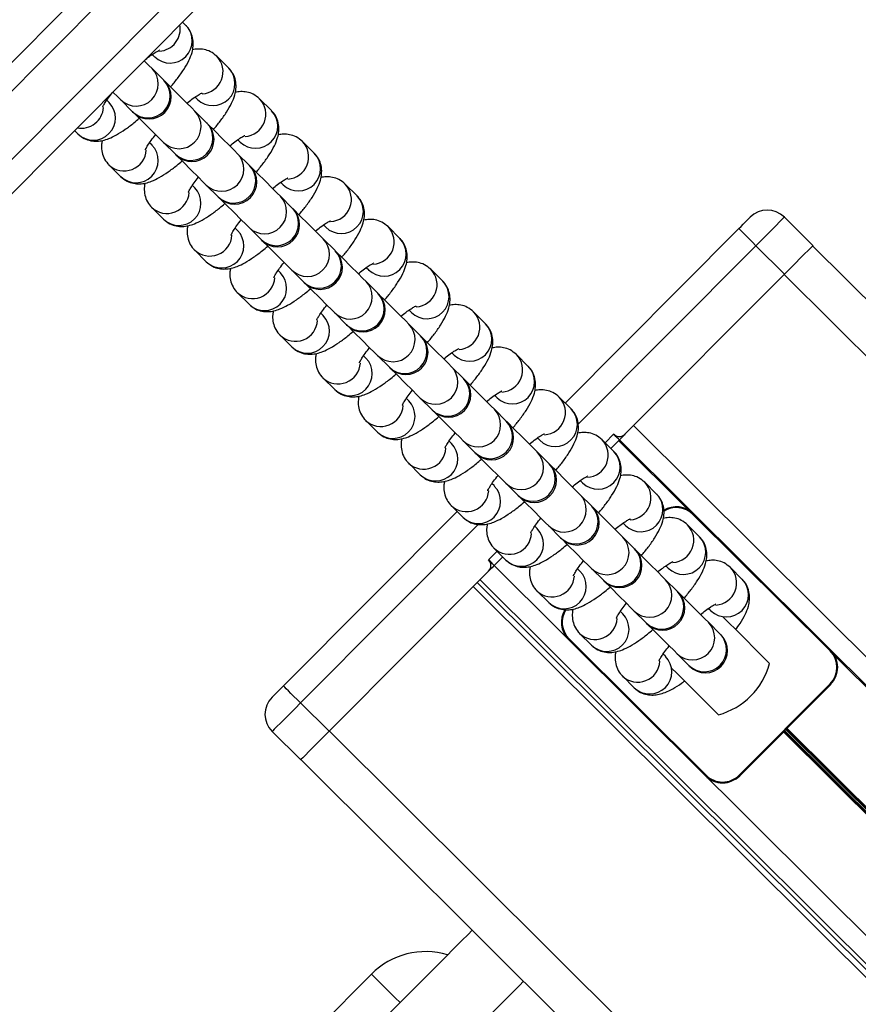
# Model space of a CAD drawing. Units: millimetres. Extents: x 464 to 7786, y 368 to 10208.
# Drawn here: x 2563 to 2667, y 4582 to 4704 of the extents above; entities that cross this region are included whole.
import ezdxf

# ---------------------------------------------------------------- set-up
doc = ezdxf.new("R2010")
doc.units = ezdxf.units.MM
doc.header["$LTSCALE"] = 100

msp = doc.modelspace()

# ---------------------------------------------------------------- linework, layer by layer
at = {"color": 7, "linetype": 'Continuous', "lineweight": 25}
for p, q in [((2284.66, 4420.18), (3762.87, 5904.75)), ((2286.43, 4418.42), (3764.63, 5902.99)), ((2290.68, 4414.19), (3768.88, 5898.76)), ((2292.81, 4412.07), (3771.01, 5896.64)), ((2583.93, 4703.61), (2583.51, 4704.03)), ((2579.75, 4700.01), (2580.05, 4699.72)), ((2589.24, 4698.32), (2587.77, 4699.79)), ((2581.19, 4696.81), (2579.72, 4698.28)), ((2585.07, 4694.72), (2585.36, 4694.43)), ((2594.55, 4693.04), (2593.08, 4694.5)), ((2574.4, 4694.05), (2574.11, 4694.34)), ((2575.84, 4694.38), (2577.31, 4692.91)), ((2586.5, 4691.52), (2585.03, 4692.99)), ((2570.11, 4690.56), (2570.52, 4690.15)), ((2579.72, 4688.76), (2579.42, 4689.05)), ((2581.15, 4689.09), (2582.62, 4687.63)), ((2590.38, 4689.43), (2590.67, 4689.14)), ((2599.86, 4687.75), (2598.39, 4689.21)), ((2591.82, 4686.23), (2590.34, 4687.7)), ((2574.31, 4686.38), (2574.36, 4686.33)), ((2574.36, 4686.33), (2575.83, 4684.86)), ((2585.03, 4683.47), (2584.73, 4683.76)), ((2586.46, 4683.8), (2587.94, 4682.34)), ((2595.69, 4684.14), (2595.98, 4683.85)), ((2605.17, 4682.46), (2603.7, 4683.93)), ((2597.13, 4680.95), (2595.65, 4682.41)), ((2579.62, 4681.09), (2579.67, 4681.04)), ((2579.67, 4681.04), (2581.15, 4679.57)), ((2658.2, 4679.83), (2661.74, 4676.3)), ((2601, 4678.85), (2601.29, 4678.56)), ((2610.49, 4677.17), (2609.01, 4678.64)), ((2590.34, 4678.18), (2590.04, 4678.47)), ((2591.77, 4678.52), (2593.25, 4677.05)), ((2630.99, 4656.75), (2652.55, 4678.4)), ((2602.44, 4675.66), (2600.97, 4677.12)), ((2658.22, 4672.76), (2654.67, 4676.28)), ((2721.94, 4616.29), (2661.71, 4676.26)), ((2584.93, 4675.8), (2584.98, 4675.75)), ((2584.98, 4675.75), (2586.46, 4674.28)), ((2595.65, 4672.89), (2595.36, 4673.19)), ((2597.08, 4673.23), (2598.56, 4671.76)), ((2606.31, 4673.57), (2606.61, 4673.27)), ((2615.8, 4671.88), (2614.32, 4673.35)), ((2658.22, 4672.76), (2638.42, 4652.88)), ((2607.75, 4670.37), (2606.28, 4671.84)), ((2590.24, 4670.51), (2590.29, 4670.46)), ((2590.29, 4670.46), (2591.77, 4669)), ((2600.96, 4667.6), (2600.67, 4667.9)), ((2602.4, 4667.94), (2603.87, 4666.47)), ((2611.62, 4668.28), (2611.92, 4667.98)), ((2621.11, 4666.59), (2619.64, 4668.06)), ((2613.06, 4665.08), (2611.59, 4666.55)), ((2595.55, 4665.23), (2595.61, 4665.17)), ((2595.61, 4665.17), (2597.08, 4663.71)), ((2616.93, 4662.99), (2617.23, 4662.7)), ((2626.42, 4661.3), (2624.95, 4662.77)), ((2606.27, 4662.32), (2605.98, 4662.61)), ((2607.71, 4662.65), (2609.18, 4661.18)), ((2618.37, 4659.79), (2616.9, 4661.26)), ((2600.87, 4659.94), (2600.92, 4659.89)), ((2600.92, 4659.89), (2602.39, 4658.42)), ((2611.58, 4657.03), (2611.29, 4657.32)), ((2613.02, 4657.36), (2614.49, 4655.89)), ((2622.25, 4657.7), (2622.54, 4657.41)), ((2631.73, 4656.02), (2630.26, 4657.48)), ((2623.68, 4654.5), (2622.21, 4655.97)), ((2606.18, 4654.65), (2606.23, 4654.6)), ((2606.23, 4654.6), (2607.7, 4653.13)), ((2616.89, 4651.74), (2616.6, 4652.03)), ((2618.33, 4652.07), (2619.8, 4650.61)), ((2627.56, 4652.41), (2627.85, 4652.12)), ((2637.04, 4650.73), (2635.57, 4652.19)), ((2636.66, 4651.11), (2637.72, 4652.17)), ((2697.96, 4592.21), (2637.73, 4652.18)), ((2629, 4649.22), (2627.52, 4650.68)), ((2611.49, 4649.36), (2611.54, 4649.31)), ((2611.54, 4649.31), (2613.01, 4647.84)), ((2632.87, 4647.12), (2633.16, 4646.83)), ((2642.35, 4645.44), (2640.88, 4646.91)), ((2622.21, 4646.45), (2621.91, 4646.74)), ((2623.64, 4646.78), (2625.11, 4645.32)), ((2634.31, 4643.93), (2632.83, 4645.39)), ((2596.03, 4621.64), (2617.59, 4643.29)), ((2616.8, 4644.07), (2616.85, 4644.02)), ((2616.85, 4644.02), (2618.32, 4642.55)), ((2663.87, 4625.99), (2646.86, 4642.93)), ((2646.93, 4643), (2663.94, 4626.06)), ((2627.52, 4641.16), (2627.22, 4641.45)), ((2628.95, 4641.5), (2630.43, 4640.03)), ((2638.18, 4641.83), (2638.47, 4641.54)), ((2647.66, 4640.15), (2646.19, 4641.62)), ((2639.62, 4638.64), (2638.14, 4640.11)), ((2622.11, 4638.78), (2622.16, 4638.73)), ((2622.16, 4638.73), (2623.64, 4637.26)), ((2622.2, 4636.58), (2623.25, 4637.64)), ((2621.49, 4635.87), (2601.7, 4616)), ((2682.42, 4576.6), (2622.19, 4636.58)), ((2632.83, 4635.87), (2632.53, 4636.17)), ((2634.26, 4636.21), (2635.74, 4634.74)), ((2643.49, 4636.55), (2643.78, 4636.25)), ((2652.98, 4634.86), (2651.5, 4636.33)), ((2644.93, 4633.35), (2643.46, 4634.82)), ((2680.31, 4574.48), (2620.08, 4634.45)), ((2627.42, 4633.5), (2627.47, 4633.44)), ((2627.47, 4633.44), (2628.95, 4631.98)), ((2648.8, 4631.26), (2649.08, 4630.98)), ((2638.14, 4630.58), (2637.85, 4630.88)), ((2639.57, 4630.92), (2641.05, 4629.45)), ((2650.24, 4628.06), (2648.77, 4629.53)), ((2648.41, 4610.47), (2631.41, 4627.41)), ((2631.48, 4627.48), (2648.49, 4610.55)), ((2632.73, 4628.21), (2632.79, 4628.15)), ((2632.79, 4628.15), (2634.26, 4626.69)), ((2643.44, 4625.31), (2643.16, 4625.59)), ((2644.89, 4625.63), (2646.36, 4624.16)), ((2638.05, 4622.92), (2638.1, 4622.87)), ((2638.1, 4622.87), (2639.57, 4621.4)), ((2652.59, 4610.55), (2663.88, 4621.89)), ((2663.95, 4621.82), (2652.66, 4610.48)), ((2598.16, 4619.52), (2601.7, 4616)), ((2598.17, 4612.45), (2594.63, 4615.98)), ((2658.44, 4552.51), (2598.21, 4612.49)), ((2606.96, 4585.85), (2599.9, 4578.76))]:
    msp.add_line(p, q, dxfattribs=at)
at = {"color": 8, "linetype": 'Continuous', "lineweight": 25}
for p, q in [((2654.67, 4676.28), (2632.61, 4654.13)), ((2718.41, 4612.75), (2658.18, 4672.72)), ((2699.72, 4593.97), (2639.48, 4653.94)), ((2635.95, 4651.81), (2637.01, 4652.88)), ((2646.23, 4643.52), (2637.63, 4652.08)), ((2620.22, 4641.69), (2598.16, 4619.52)), ((2621.49, 4637.29), (2622.55, 4638.35)), ((2680.67, 4574.84), (2620.44, 4634.82)), ((2679.82, 4573.99), (2619.59, 4633.96)), ((2697.86, 4592.11), (2664.46, 4625.37)), ((2690.33, 4584.54), (2658.44, 4616.3)), ((2690.41, 4584.62), (2658.52, 4616.37)), ((2661.97, 4556.06), (2601.73, 4616.03)), ((2689.97, 4584.19), (2658.09, 4615.94)), ((2690.05, 4584.26), (2658.16, 4616.01)), ((2690.12, 4584.33), (2658.23, 4616.08)), ((2690.26, 4584.47), (2658.37, 4616.23))]:
    msp.add_line(p, q, dxfattribs=at)
at = {"color": 7, "linetype": 'Continuous', "lineweight": 25, "flags": 128}
for points in [[(2579.72, 4698.28), (2579.34, 4698.66), (2578.75, 4699.24)], [(2585.03, 4692.99), (2584.65, 4693.37), (2584.02, 4694), (2583.16, 4694.85), (2582.14, 4695.86), (2581.3, 4696.71)], [(2574.87, 4695.35), (2575.46, 4694.76), (2575.84, 4694.38)], [(2577.42, 4692.81), (2578.26, 4691.97), (2579.28, 4690.95), (2580.14, 4690.1), (2580.77, 4689.47), (2581.15, 4689.09)], [(2590.34, 4687.7), (2589.96, 4688.08), (2589.33, 4688.71), (2588.48, 4689.56), (2587.46, 4690.58), (2586.61, 4691.42)], [(2582.73, 4687.52), (2583.57, 4686.68), (2584.59, 4685.66), (2585.45, 4684.81), (2586.08, 4684.18), (2586.46, 4683.8)], [(2595.65, 4682.41), (2595.27, 4682.79), (2594.64, 4683.42), (2593.79, 4684.27), (2592.77, 4685.29), (2591.92, 4686.13)], [(2588.04, 4682.23), (2588.89, 4681.39), (2589.91, 4680.38), (2590.76, 4679.53), (2591.39, 4678.89), (2591.77, 4678.52)], [(2600.97, 4677.12), (2600.59, 4677.5), (2599.95, 4678.13), (2599.1, 4678.98), (2598.08, 4680), (2597.23, 4680.84)], [(2652.55, 4678.4), (2652.82, 4678.68), (2653.09, 4678.94), (2653.33, 4679.19), (2653.54, 4679.4), (2653.72, 4679.58), (2653.85, 4679.71), (2653.93, 4679.79), (2653.96, 4679.82)], [(2658.2, 4679.83), (2658.13, 4679.76), (2657.93, 4679.56), (2657.61, 4679.23), (2657.17, 4678.79), (2656.63, 4678.25), (2656.02, 4677.64), (2655.36, 4676.98), (2654.67, 4676.28)], [(2654.67, 4676.28), (2654.26, 4676.7), (2653.86, 4677.09), (2653.49, 4677.46), (2653.17, 4677.78), (2652.91, 4678.04), (2652.71, 4678.24), (2652.59, 4678.36), (2652.55, 4678.4)], [(2593.35, 4676.94), (2594.2, 4676.1), (2595.22, 4675.09), (2596.07, 4674.24), (2596.7, 4673.61), (2597.08, 4673.23)], [(2661.74, 4676.3), (2661.68, 4676.23), (2661.48, 4676.03), (2661.15, 4675.7), (2660.71, 4675.26), (2660.18, 4674.73), (2659.57, 4674.11), (2658.9, 4673.45), (2658.22, 4672.76)], [(2606.28, 4671.84), (2605.9, 4672.21), (2605.26, 4672.85), (2604.41, 4673.7), (2603.39, 4674.71), (2602.54, 4675.55)], [(2598.66, 4671.66), (2599.51, 4670.81), (2600.53, 4669.8), (2601.38, 4668.95), (2602.02, 4668.32), (2602.4, 4667.94)], [(2611.59, 4666.55), (2611.21, 4666.93), (2610.57, 4667.56), (2609.72, 4668.41), (2608.7, 4669.42), (2607.85, 4670.27)], [(2603.97, 4666.37), (2604.82, 4665.52), (2605.84, 4664.51), (2606.69, 4663.66), (2607.33, 4663.03), (2607.71, 4662.65)], [(2616.9, 4661.26), (2616.52, 4661.64), (2615.88, 4662.27), (2615.03, 4663.12), (2614.01, 4664.13), (2613.17, 4664.98)], [(2609.29, 4661.08), (2610.13, 4660.24), (2611.15, 4659.22), (2612, 4658.37), (2612.64, 4657.74), (2613.02, 4657.36)], [(2622.21, 4655.97), (2621.83, 4656.35), (2621.2, 4656.98), (2620.34, 4657.83), (2619.32, 4658.85), (2618.48, 4659.69)], [(2614.6, 4655.79), (2615.44, 4654.95), (2616.46, 4653.93), (2617.32, 4653.08), (2617.95, 4652.45), (2618.33, 4652.07)], [(2627.52, 4650.68), (2627.14, 4651.06), (2626.51, 4651.69), (2625.65, 4652.54), (2624.63, 4653.56), (2623.79, 4654.4)], [(2637.72, 4652.17), (2637.71, 4652.18), (2637.66, 4652.23), (2637.6, 4652.29), (2637.51, 4652.38), (2637.4, 4652.48), (2637.28, 4652.61), (2637.15, 4652.74), (2637.01, 4652.88)], [(2637.72, 4652.17), (2637.86, 4652.31), (2637.99, 4652.44), (2638.11, 4652.57), (2638.22, 4652.67), (2638.31, 4652.76), (2638.37, 4652.83), (2638.41, 4652.87), (2638.42, 4652.88)], [(2619.91, 4650.5), (2620.75, 4649.66), (2621.77, 4648.64), (2622.63, 4647.79), (2623.26, 4647.16), (2623.64, 4646.78)], [(2632.83, 4645.39), (2632.45, 4645.77), (2631.82, 4646.4), (2630.97, 4647.25), (2629.95, 4648.27), (2629.1, 4649.11)], [(2625.22, 4645.21), (2626.07, 4644.37), (2627.09, 4643.36), (2627.94, 4642.51), (2628.57, 4641.87), (2628.95, 4641.5)], [(2638.14, 4640.11), (2637.76, 4640.48), (2637.13, 4641.12), (2636.28, 4641.96), (2635.26, 4642.98), (2634.41, 4643.82)], [(2630.53, 4639.93), (2631.38, 4639.08), (2632.4, 4638.07), (2633.25, 4637.22), (2633.88, 4636.59), (2634.26, 4636.21)], [(2643.46, 4634.82), (2643.08, 4635.19), (2642.44, 4635.83), (2641.59, 4636.68), (2640.57, 4637.69), (2639.72, 4638.53)], [(2622.2, 4636.58), (2622.18, 4636.6), (2622.14, 4636.64), (2622.08, 4636.7), (2621.99, 4636.79), (2621.88, 4636.9), (2621.76, 4637.02), (2621.63, 4637.15), (2621.49, 4637.29)], [(2622.2, 4636.58), (2622.06, 4636.44), (2621.93, 4636.31), (2621.8, 4636.19), (2621.7, 4636.08), (2621.61, 4635.99), (2621.54, 4635.93), (2621.5, 4635.89), (2621.49, 4635.87)], [(2635.84, 4634.64), (2636.69, 4633.79), (2637.71, 4632.78), (2638.56, 4631.93), (2639.2, 4631.3), (2639.57, 4630.92)], [(2648.77, 4629.53), (2648.39, 4629.91), (2647.75, 4630.54), (2646.9, 4631.39), (2645.88, 4632.4), (2645.03, 4633.25)], [(2656.37, 4624.43), (2656.24, 4624.55), (2655.86, 4624.93), (2655.24, 4625.55), (2654.42, 4626.37), (2653.44, 4627.35), (2652.33, 4628.45), (2651.15, 4629.63), (2650.59, 4630.18)], [(2641.15, 4629.35), (2642, 4628.51), (2643.02, 4627.49), (2643.87, 4626.64), (2644.51, 4626.01), (2644.89, 4625.63)], [(2650.02, 4618.05), (2649.89, 4618.18), (2649.51, 4618.56), (2648.89, 4619.17), (2648.07, 4619.99), (2647.08, 4620.97), (2645.98, 4622.08), (2644.8, 4623.25), (2644.24, 4623.8)], [(2594.62, 4620.22), (2594.65, 4620.25), (2594.73, 4620.33), (2594.86, 4620.46), (2595.03, 4620.64), (2595.25, 4620.85), (2595.49, 4621.1), (2595.75, 4621.36), (2596.03, 4621.64)], [(2598.16, 4619.52), (2597.74, 4619.94), (2597.34, 4620.33), (2596.97, 4620.7), (2596.65, 4621.02), (2596.39, 4621.28), (2596.19, 4621.48), (2596.07, 4621.6), (2596.03, 4621.64)], [(2598.16, 4619.52), (2597.47, 4618.83), (2596.81, 4618.17), (2596.2, 4617.56), (2595.66, 4617.02), (2595.22, 4616.58), (2594.9, 4616.25), (2594.7, 4616.05), (2594.63, 4615.98)], [(2601.7, 4616), (2601.01, 4615.3), (2600.35, 4614.64), (2599.74, 4614.03), (2599.2, 4613.49), (2598.77, 4613.05), (2598.44, 4612.72), (2598.24, 4612.52), (2598.17, 4612.45)], [(2609, 4580.81), (2609.28, 4581.09), (2609.83, 4581.65), (2610.6, 4582.42), (2611.55, 4583.37), (2612.63, 4584.46), (2613.79, 4585.62), (2614.98, 4586.82), (2616.14, 4587.98), (2617.22, 4589.07), (2618.17, 4590.02), (2618.94, 4590.79), (2619.46, 4591.32)], [(2615.38, 4574.46), (2615.65, 4574.74), (2616.21, 4575.3), (2616.98, 4576.07), (2617.93, 4577.02), (2619.01, 4578.1), (2620.17, 4579.27), (2621.36, 4580.47), (2622.52, 4581.63), (2623.6, 4582.72), (2624.54, 4583.67), (2625.31, 4584.44), (2625.84, 4584.97)]]:
    msp.add_lwpolyline(points, dxfattribs=at)
at = {"color": 8, "linetype": 'Continuous', "lineweight": 25, "flags": 128}
msp.add_lwpolyline([(2606.96, 4585.85), (2607.03, 4585.78), (2607.35, 4585.46), (2607.88, 4584.93), (2608.55, 4584.27), (2609.27, 4583.55), (2609.93, 4582.89), (2610.46, 4582.36), (2610.5, 4582.32)], dxfattribs=at)
at = {"color": 8, "linetype": 'Continuous', "lineweight": 25}
for centre, radius, start, end in [((2581.96, 4701.7), 2.75, 226.0445, 44.2049), ((2580.45, 4703.19), 2.78, 273.9549, 10.5187), ((2585.78, 4697.88), 2.76, 273.6712, 43.8549), ((2577.75, 4696.36), 2.75, 226.0345, 44.2114), ((2587.27, 4696.41), 2.75, 226.0464, 44.1995), ((2579.22, 4694.89), 2.75, 226.0359, 44.21), ((2591.09, 4692.59), 2.76, 273.6707, 43.8554), ((2570.93, 4693.63), 2.78, 259.7129, 356.3077), ((2572.43, 4692.13), 2.75, 226.0464, 44.1995), ((2583.06, 4691.07), 2.75, 226.0378, 44.2081), ((2592.58, 4691.12), 2.75, 226.0466, 44.1993), ((2584.53, 4689.61), 2.75, 226.0331, 44.2127), ((2577.74, 4686.84), 2.75, 226.0466, 44.1993), ((2596.4, 4687.3), 2.76, 273.6616, 43.8636), ((2576.26, 4688.32), 2.76, 226.3712, 356.5834), ((2588.37, 4685.78), 2.75, 226.0347, 44.2112), ((2597.89, 4685.83), 2.75, 226.0497, 44.1979), ((2589.84, 4684.32), 2.75, 226.0332, 44.2126), ((2601.71, 4682.02), 2.76, 273.668, 43.8581), ((2581.57, 4683.04), 2.76, 226.3825, 356.5677), ((2583.05, 4681.55), 2.75, 226.0445, 44.2049), ((2593.68, 4680.5), 2.75, 226.0375, 44.2101), ((2603.2, 4680.54), 2.75, 226.0464, 44.1995), ((2595.16, 4679.03), 2.75, 226.0406, 44.207), ((2607.02, 4676.73), 2.76, 273.6712, 43.8549), ((2586.89, 4677.75), 2.76, 226.386, 356.5666), ((2588.37, 4676.26), 2.75, 226.0492, 44.1966), ((2598.99, 4675.21), 2.75, 226.0345, 44.2114), ((2608.51, 4675.25), 2.75, 226.0445, 44.2049), ((2600.47, 4673.74), 2.75, 226.0359, 44.21), ((2593.68, 4670.98), 2.75, 226.0464, 44.1995), ((2612.34, 4671.44), 2.76, 273.6707, 43.8554), ((2592.2, 4672.46), 2.76, 226.3723, 356.5803), ((2604.31, 4669.92), 2.75, 226.0347, 44.2147), ((2613.83, 4669.96), 2.75, 226.0466, 44.1993), ((2605.78, 4668.45), 2.75, 226.0347, 44.2112), ((2598.99, 4665.69), 2.75, 226.0466, 44.1993), ((2617.65, 4666.15), 2.76, 273.6648, 43.8603), ((2597.51, 4667.17), 2.76, 226.3723, 356.5823), ((2609.62, 4664.63), 2.75, 226.0378, 44.2081), ((2619.14, 4664.68), 2.75, 226.0497, 44.1979), ((2611.09, 4663.16), 2.75, 226.0331, 44.2127), ((2622.96, 4660.86), 2.76, 273.668, 43.8581), ((2602.82, 4661.88), 2.76, 226.3716, 356.5805), ((2604.3, 4660.4), 2.75, 226.0461, 44.1997), ((2614.93, 4659.34), 2.75, 226.036, 44.2099), ((2624.45, 4659.39), 2.75, 226.0464, 44.1995), ((2616.4, 4657.87), 2.75, 226.0349, 44.211), ((2609.61, 4655.11), 2.75, 226.0447, 44.2046), ((2628.27, 4655.57), 2.76, 273.6739, 43.8574), ((2608.13, 4656.59), 2.76, 226.3821, 356.5706), ((2620.24, 4654.05), 2.75, 226.0359, 44.21), ((2629.76, 4654.1), 2.75, 226.0466, 44.1993), ((2621.71, 4652.59), 2.75, 226.0378, 44.2081), ((2614.92, 4649.82), 2.75, 226.0478, 44.198), ((2633.58, 4650.28), 2.76, 273.6707, 43.8554), ((2613.44, 4651.3), 2.76, 226.3821, 356.5706), ((2625.55, 4648.76), 2.75, 226.0332, 44.2126), ((2635.07, 4648.81), 2.75, 226.0447, 44.2047), ((2627.02, 4647.3), 2.75, 226.0347, 44.2112), ((2638.89, 4645), 2.76, 273.6648, 43.8603), ((2618.75, 4646.02), 2.76, 226.3723, 356.5803), ((2620.23, 4644.53), 2.75, 226.0461, 44.1997), ((2630.86, 4643.48), 2.75, 226.0347, 44.2147), ((2640.38, 4643.52), 2.75, 226.0471, 44.1988), ((2632.33, 4642.01), 2.75, 226.0347, 44.2112), ((2644.81, 4640.87), 2.9, 45.1232, 123.4898), ((2625.55, 4639.24), 2.75, 226.0461, 44.1997), ((2644.2, 4639.71), 2.76, 273.668, 43.8581), ((2624.07, 4640.73), 2.76, 226.3727, 356.5794), ((2636.17, 4638.19), 2.75, 226.0395, 44.2064), ((2645.69, 4638.23), 2.75, 226.0464, 44.1995), ((2637.65, 4636.72), 2.75, 226.0344, 44.2115), ((2630.86, 4633.96), 2.75, 226.0464, 44.1995), ((2649.52, 4634.42), 2.76, 273.6682, 43.8579), ((2629.38, 4635.44), 2.76, 226.3712, 356.5834), ((2641.48, 4632.9), 2.75, 226.0347, 44.2112), ((2651, 4632.95), 2.75, 226.0466, 44.1993), ((2642.96, 4631.43), 2.75, 226.0332, 44.2126), ((2633.52, 4629.53), 2.9, 146.8964, 225.1232), ((2634.69, 4630.15), 2.76, 226.3821, 356.5706), ((2636.17, 4628.67), 2.75, 226.0447, 44.2046), ((2646.8, 4627.61), 2.75, 226.0347, 44.2112), ((2648.27, 4626.14), 2.75, 226.0378, 44.2081), ((2641.48, 4623.38), 2.75, 226.0476, 44.1983), ((2640, 4624.86), 2.76, 226.3825, 356.5677)]:
    msp.add_arc(centre, radius, start, end, dxfattribs=at)
at = {"color": 7, "linetype": 'Continuous', "lineweight": 25}
for centre, radius, start, end in [((2579.36, 4694.76), 2.75, 225.1232, 45.1232), ((2627.01, 4742.68), 64.83, 225.0331, 225.1634), ((2596.79, 4712.35), 27.51, 224.9448, 225.2518), ((2584.67, 4689.47), 2.75, 225.1232, 45.1232), ((2557.53, 4662.28), 41.16, 45.0609, 45.2663), ((2553.65, 4658.39), 41.16, 45.0609, 45.2663), ((2589.98, 4684.18), 2.75, 225.1232, 45.1232), ((2561.27, 4655.41), 43.4, 45.0662, 45.261), ((2557.39, 4651.51), 43.4, 45.0662, 45.261), ((2595.29, 4678.89), 2.75, 225.1232, 45.1232), ((2619.27, 4703.03), 31.27, 224.9304, 225.2006), ((2656.08, 4677.7), 3, 45.1232, 135.1232), ((2639.06, 4722.92), 64.83, 225.0331, 225.1634), ((2600.6, 4673.61), 2.75, 225.1232, 45.1232), ((2648.25, 4721.52), 64.83, 225.0331, 225.1634), ((2644.37, 4717.63), 64.83, 225.0331, 225.1634), ((2605.91, 4668.32), 2.75, 225.1232, 45.1232), ((2653.56, 4716.24), 64.83, 225.0331, 225.1634), ((2623.34, 4685.91), 27.51, 224.9448, 225.2518), ((2611.23, 4663.03), 2.75, 225.1232, 45.1232), ((2582.51, 4634.25), 43.4, 45.0662, 45.261), ((2657.8, 4709.97), 68.88, 225.1022, 225.225), ((2616.54, 4657.74), 2.75, 225.1232, 45.1232), ((2589.4, 4630.55), 41.16, 45.0609, 45.2663), ((2585.52, 4626.65), 41.16, 45.0609, 45.2663), ((2621.85, 4652.45), 2.75, 225.1232, 45.1232), ((2673.22, 4704.1), 70.1, 225.038, 225.1585), ((2637.72, 4653.59), 1, 225.1232, 315.1232), ((2665.62, 4696.47), 64.83, 225.0331, 225.1634), ((2627.16, 4647.16), 2.75, 225.1232, 45.1232), ((2674.81, 4695.08), 64.83, 225.0331, 225.1634), ((2670.93, 4691.18), 64.83, 225.0331, 225.1634), ((2632.47, 4641.87), 2.75, 225.1232, 45.1232), ((2635.13, 4644.64), 1.09, 221.2202, 228.9764), ((2644.81, 4640.87), 3, 45.1232, 122.4222), ((2635.81, 4653.98), 15.63, 315.0106, 315.3765), ((2619.09, 4628.55), 16.13, 44.8364, 45.3602), ((2637.78, 4636.59), 2.75, 225.1232, 45.1232), ((2610.65, 4609.4), 41.16, 45.0609, 45.2663), ((2620.78, 4636.58), 1, 315.1232, 45.1232), ((2606.77, 4605.5), 41.16, 45.0609, 45.2663), ((2643.09, 4631.3), 2.75, 225.1232, 45.1232), ((2615.96, 4604.11), 41.16, 45.0609, 45.2663), ((2633.52, 4629.53), 3, 148.0225, 225.1232), ((2612.08, 4600.21), 41.16, 45.0609, 45.2663), ((2613.65, 4645.18), 25.13, 314.9826, 315.2106), ((2648.4, 4626.01), 2.75, 225.1232, 45.1232), ((2699.77, 4677.66), 70.1, 225.038, 225.1585), ((2681.7, 4608.29), 25.13, 134.9826, 135.2106), ((2661.82, 4623.94), 3, 315.1232, 45.1232), ((2661.82, 4623.94), 2.9, 315.1232, 45.1232), ((2684.18, 4662.01), 53.5, 225.0193, 225.1772), ((2647.67, 4626.74), 9, 285.1232, 345.1232), ((2655.86, 4613.78), 11.41, 44.8456, 45.3477), ((2596.74, 4618.11), 3, 135.1232, 225.1232), ((2628.65, 4630.24), 27.95, 314.9942, 315.1991), ((2650.53, 4612.6), 3, 225.1232, 315.1232), ((2650.53, 4612.6), 2.9, 225.1232, 315.1232), ((2644.18, 4602.05), 11.96, 44.8571, 45.3362), ((2613.69, 4579.15), 9.5, 73.3969, 135.1232)]:
    msp.add_arc(centre, radius, start, end, dxfattribs=at)
for points, knots in [([(2582.03, 4695.98), (2582.32, 4696.33), (2582.93, 4697.08), (2583.7, 4698.17), (2584.3, 4699.22), (2584.68, 4700.14), (2584.85, 4701.02), (2584.84, 4701.87), (2584.59, 4702.73), (2584.23, 4703.31), (2583.97, 4703.57), (2583.93, 4703.61)], [0, 0, 0, 0, 0.136929, 0.290638, 0.45416, 0.60001, 0.698397, 0.792915, 0.887041, 0.982233, 1, 1, 1, 1]), ([(2587.77, 4699.79), (2587.51, 4700), (2587.03, 4700.4), (2586.19, 4700.66), (2585.41, 4700.72), (2584.97, 4700.64), (2584.75, 4700.61)], [0, 0, 0, 0, 0.278823, 0.528557, 0.768528, 1, 1, 1, 1]), ([(2578.77, 4699.27), (2578.97, 4699.43), (2579.43, 4699.8), (2580.02, 4700.2), (2580.44, 4700.45), (2580.66, 4700.54), (2580.63, 4700.53), (2580.62, 4700.53)], [0, 0, 0, 0, 0.21526, 0.490095, 0.735953, 0.945224, 1, 1, 1, 1]), ([(2587.34, 4690.69), (2587.63, 4691.04), (2588.24, 4691.79), (2589.01, 4692.89), (2589.61, 4693.93), (2589.99, 4694.86), (2590.17, 4695.73), (2590.15, 4696.58), (2589.91, 4697.44), (2589.54, 4698.02), (2589.28, 4698.28), (2589.24, 4698.32)], [0, 0, 0, 0, 0.136923, 0.290631, 0.454156, 0.600014, 0.698399, 0.792919, 0.887041, 0.982237, 1, 1, 1, 1]), ([(2573.59, 4693.47), (2573.59, 4693.46), (2573.58, 4693.44), (2573.66, 4693.64), (2573.89, 4694.03), (2574.28, 4694.61), (2574.65, 4695.08), (2574.82, 4695.3)], [0, 0, 0, 0, 0.062234, 0.257576, 0.487462, 0.753718, 1, 1, 1, 1]), ([(2584.06, 4693.96), (2584.27, 4694.13), (2584.73, 4694.51), (2585.33, 4694.91), (2585.75, 4695.17), (2585.97, 4695.25), (2585.94, 4695.24), (2585.93, 4695.24)], [0, 0, 0, 0, 0.222785, 0.494992, 0.73849, 0.945736, 1, 1, 1, 1]), ([(2593.08, 4694.5), (2592.83, 4694.71), (2592.35, 4695.11), (2591.5, 4695.37), (2590.72, 4695.43), (2590.28, 4695.36), (2590.06, 4695.32)], [0, 0, 0, 0, 0.278806, 0.528502, 0.768536, 1, 1, 1, 1]), ([(2570.52, 4690.15), (2570.78, 4689.94), (2571.26, 4689.55), (2572.1, 4689.28), (2572.9, 4689.22), (2573.65, 4689.33), (2574.45, 4689.59), (2575.34, 4690.03), (2576.37, 4690.68), (2577.32, 4691.39), (2577.92, 4691.9), (2578.14, 4692.09)], [0, 0, 0, 0, 0.100045, 0.189663, 0.275793, 0.365987, 0.470642, 0.609725, 0.767271, 0.91416, 1, 1, 1, 1]), ([(2592.65, 4685.4), (2592.94, 4685.75), (2593.55, 4686.5), (2594.32, 4687.6), (2594.92, 4688.65), (2595.3, 4689.57), (2595.48, 4690.44), (2595.47, 4691.29), (2595.22, 4692.16), (2594.85, 4692.73), (2594.59, 4692.99), (2594.55, 4693.04)], [0, 0, 0, 0, 0.136922, 0.290639, 0.454154, 0.600009, 0.698397, 0.792906, 0.887042, 0.982237, 1, 1, 1, 1]), ([(2578.9, 4688.18), (2578.9, 4688.17), (2578.89, 4688.15), (2578.97, 4688.35), (2579.2, 4688.74), (2579.6, 4689.33), (2579.98, 4689.82), (2580.18, 4690.06)], [0, 0, 0, 0, 0.061088, 0.252776, 0.478392, 0.739664, 1, 1, 1, 1]), ([(2589.37, 4688.67), (2589.58, 4688.84), (2590.05, 4689.22), (2590.64, 4689.62), (2591.07, 4689.88), (2591.29, 4689.97), (2591.25, 4689.96), (2591.24, 4689.95)], [0, 0, 0, 0, 0.222785, 0.494982, 0.738489, 0.945736, 1, 1, 1, 1]), ([(2598.39, 4689.21), (2598.14, 4689.42), (2597.66, 4689.82), (2596.81, 4690.08), (2596.03, 4690.15), (2595.59, 4690.07), (2595.37, 4690.03)], [0, 0, 0, 0, 0.2788397, 0.5285166, 0.7685429, 1, 1, 1, 1]), ([(2573.54, 4689.33), (2573.51, 4689.19), (2573.43, 4688.81), (2573.45, 4688.07), (2573.69, 4687.21), (2574.07, 4686.63), (2574.32, 4686.37), (2574.36, 4686.33)], [0, 0, 0, 0, 0.158098, 0.42194, 0.684686, 0.950417, 1, 1, 1, 1]), ([(2597.96, 4680.11), (2598.25, 4680.47), (2598.86, 4681.21), (2599.63, 4682.31), (2600.24, 4683.36), (2600.61, 4684.28), (2600.79, 4685.15), (2600.78, 4686), (2600.53, 4686.87), (2600.16, 4687.44), (2599.9, 4687.71), (2599.86, 4687.75)], [0, 0, 0, 0, 0.136922, 0.290631, 0.454164, 0.60001, 0.698397, 0.792907, 0.887042, 0.982238, 1, 1, 1, 1]), ([(2575.83, 4684.86), (2576.09, 4684.65), (2576.57, 4684.26), (2577.41, 4683.99), (2578.21, 4683.93), (2578.97, 4684.04), (2579.76, 4684.3), (2580.65, 4684.74), (2581.68, 4685.39), (2582.64, 4686.1), (2583.23, 4686.61), (2583.45, 4686.8)], [0, 0, 0, 0, 0.1000696, 0.189666, 0.2757961, 0.3659909, 0.4706615, 0.6097268, 0.7672765, 0.9141597, 1, 1, 1, 1]), ([(2584.21, 4682.89), (2584.21, 4682.89), (2584.2, 4682.86), (2584.29, 4683.06), (2584.52, 4683.45), (2584.91, 4684.04), (2585.29, 4684.53), (2585.49, 4684.78)], [0, 0, 0, 0, 0.061089, 0.252781, 0.478395, 0.739648, 1, 1, 1, 1]), ([(2603.7, 4683.93), (2603.45, 4684.13), (2602.97, 4684.53), (2602.12, 4684.79), (2601.35, 4684.86), (2600.9, 4684.78), (2600.68, 4684.74)], [0, 0, 0, 0, 0.278852, 0.528524, 0.768547, 1, 1, 1, 1]), ([(2578.86, 4684.05), (2578.82, 4683.9), (2578.74, 4683.52), (2578.76, 4682.78), (2579.01, 4681.92), (2579.38, 4681.34), (2579.63, 4681.08), (2579.67, 4681.04)], [0, 0, 0, 0, 0.15808, 0.421928, 0.684682, 0.950443, 1, 1, 1, 1]), ([(2594.68, 4683.38), (2594.89, 4683.55), (2595.36, 4683.93), (2595.95, 4684.33), (2596.38, 4684.59), (2596.6, 4684.68), (2596.56, 4684.67), (2596.55, 4684.66)], [0, 0, 0, 0, 0.222771, 0.49498, 0.738468, 0.945745, 1, 1, 1, 1]), ([(2603.27, 4674.83), (2603.56, 4675.18), (2604.18, 4675.92), (2604.94, 4677.02), (2605.55, 4678.07), (2605.92, 4678.99), (2606.1, 4679.87), (2606.09, 4680.71), (2605.84, 4681.58), (2605.47, 4682.15), (2605.21, 4682.42), (2605.17, 4682.46)], [0, 0, 0, 0, 0.136927, 0.290636, 0.454162, 0.600007, 0.698394, 0.792912, 0.887041, 0.982231, 1, 1, 1, 1]), ([(2581.15, 4679.57), (2581.4, 4679.36), (2581.88, 4678.97), (2582.73, 4678.7), (2583.52, 4678.64), (2584.28, 4678.75), (2585.07, 4679.01), (2585.96, 4679.45), (2586.99, 4680.1), (2587.95, 4680.81), (2588.54, 4681.32), (2588.77, 4681.51)], [0, 0, 0, 0, 0.100053, 0.18965, 0.27578, 0.365973, 0.470646, 0.609712, 0.767261, 0.914142, 1, 1, 1, 1]), ([(2584.17, 4678.76), (2584.13, 4678.61), (2584.05, 4678.23), (2584.07, 4677.5), (2584.32, 4676.63), (2584.69, 4676.06), (2584.94, 4675.79), (2584.98, 4675.75)], [0, 0, 0, 0, 0.158095, 0.421919, 0.684683, 0.950422, 1, 1, 1, 1]), ([(2589.52, 4677.6), (2589.52, 4677.6), (2589.52, 4677.57), (2589.6, 4677.77), (2589.83, 4678.16), (2590.22, 4678.76), (2590.61, 4679.24), (2590.8, 4679.49)], [0, 0, 0, 0, 0.06109, 0.25278, 0.478385, 0.739661, 1, 1, 1, 1]), ([(2599.99, 4678.09), (2600.2, 4678.26), (2600.67, 4678.64), (2601.26, 4679.04), (2601.69, 4679.3), (2601.91, 4679.39), (2601.87, 4679.38), (2601.86, 4679.38)], [0, 0, 0, 0, 0.222774, 0.494987, 0.738478, 0.945745, 1, 1, 1, 1]), ([(2609.01, 4678.64), (2608.76, 4678.85), (2608.28, 4679.24), (2607.43, 4679.51), (2606.66, 4679.57), (2606.21, 4679.49), (2605.99, 4679.45)], [0, 0, 0, 0, 0.2788042, 0.5285272, 0.7685482, 1, 1, 1, 1]), ([(2586.46, 4674.28), (2586.71, 4674.08), (2587.19, 4673.68), (2588.04, 4673.41), (2588.83, 4673.36), (2589.59, 4673.47), (2590.38, 4673.72), (2591.27, 4674.16), (2592.3, 4674.82), (2593.26, 4675.52), (2593.86, 4676.03), (2594.08, 4676.22)], [0, 0, 0, 0, 0.100048, 0.189645, 0.275776, 0.365987, 0.470645, 0.609726, 0.767272, 0.914159, 1, 1, 1, 1]), ([(2608.59, 4669.54), (2608.87, 4669.89), (2609.49, 4670.63), (2610.25, 4671.73), (2610.86, 4672.78), (2611.23, 4673.7), (2611.41, 4674.58), (2611.4, 4675.42), (2611.15, 4676.29), (2610.78, 4676.87), (2610.53, 4677.13), (2610.49, 4677.17)], [0, 0, 0, 0, 0.136922, 0.290635, 0.454161, 0.600011, 0.698398, 0.792913, 0.887042, 0.982226, 1, 1, 1, 1]), ([(2594.84, 4672.31), (2594.83, 4672.31), (2594.83, 4672.29), (2594.91, 4672.48), (2595.14, 4672.88), (2595.53, 4673.47), (2595.92, 4673.96), (2596.11, 4674.2)], [0, 0, 0, 0, 0.061089, 0.252793, 0.478386, 0.739661, 1, 1, 1, 1]), ([(2605.3, 4672.8), (2605.51, 4672.97), (2605.98, 4673.35), (2606.57, 4673.75), (2607, 4674.01), (2607.22, 4674.1), (2607.18, 4674.09), (2607.18, 4674.09)], [0, 0, 0, 0, 0.222787, 0.494998, 0.738487, 0.94575, 1, 1, 1, 1]), ([(2614.32, 4673.35), (2614.07, 4673.56), (2613.59, 4673.95), (2612.74, 4674.22), (2611.97, 4674.28), (2611.52, 4674.2), (2611.3, 4674.16)], [0, 0, 0, 0, 0.278805, 0.528552, 0.768534, 1, 1, 1, 1]), ([(2589.48, 4673.47), (2589.45, 4673.32), (2589.36, 4672.94), (2589.38, 4672.21), (2589.63, 4671.34), (2590, 4670.77), (2590.25, 4670.5), (2590.29, 4670.46)], [0, 0, 0, 0, 0.158095, 0.421919, 0.684683, 0.950422, 1, 1, 1, 1]), ([(2613.9, 4664.25), (2614.19, 4664.6), (2614.8, 4665.35), (2615.56, 4666.44), (2616.17, 4667.49), (2616.54, 4668.41), (2616.72, 4669.29), (2616.71, 4670.13), (2616.46, 4671), (2616.09, 4671.58), (2615.84, 4671.84), (2615.8, 4671.88)], [0, 0, 0, 0, 0.136924, 0.290621, 0.454157, 0.600015, 0.698401, 0.792912, 0.887043, 0.98224, 1, 1, 1, 1]), ([(2591.77, 4669), (2592.02, 4668.79), (2592.5, 4668.39), (2593.35, 4668.12), (2594.14, 4668.07), (2594.9, 4668.18), (2595.69, 4668.44), (2596.58, 4668.87), (2597.61, 4669.53), (2598.57, 4670.23), (2599.17, 4670.74), (2599.39, 4670.93)], [0, 0, 0, 0, 0.1000477, 0.189666, 0.2757772, 0.3659881, 0.4706439, 0.6097273, 0.7672729, 0.9141594, 1, 1, 1, 1]), ([(2600.15, 4667.03), (2600.15, 4667.02), (2600.14, 4667), (2600.22, 4667.19), (2600.45, 4667.59), (2600.84, 4668.18), (2601.23, 4668.67), (2601.42, 4668.91)], [0, 0, 0, 0, 0.061075, 0.252779, 0.478385, 0.739661, 1, 1, 1, 1]), ([(2619.64, 4668.06), (2619.38, 4668.27), (2618.9, 4668.66), (2618.06, 4668.93), (2617.28, 4668.99), (2616.83, 4668.91), (2616.61, 4668.88)], [0, 0, 0, 0, 0.278807, 0.528503, 0.768532, 1, 1, 1, 1]), ([(2594.79, 4668.18), (2594.76, 4668.04), (2594.67, 4667.65), (2594.7, 4666.92), (2594.94, 4666.06), (2595.31, 4665.48), (2595.57, 4665.22), (2595.61, 4665.17)], [0, 0, 0, 0, 0.1580719, 0.4219213, 0.6846753, 0.9503832, 1, 1, 1, 1]), ([(2610.62, 4667.52), (2610.83, 4667.69), (2611.29, 4668.06), (2611.88, 4668.47), (2612.31, 4668.72), (2612.53, 4668.81), (2612.49, 4668.8), (2612.49, 4668.8)], [0, 0, 0, 0, 0.222794, 0.494992, 0.738488, 0.94575, 1, 1, 1, 1]), ([(2619.21, 4658.96), (2619.5, 4659.31), (2620.11, 4660.06), (2620.88, 4661.15), (2621.48, 4662.2), (2621.86, 4663.13), (2622.03, 4664), (2622.02, 4664.85), (2621.77, 4665.71), (2621.4, 4666.29), (2621.15, 4666.55), (2621.11, 4666.59)], [0, 0, 0, 0, 0.136929, 0.290634, 0.454152, 0.600014, 0.698401, 0.79291, 0.887045, 0.98224, 1, 1, 1, 1]), ([(2597.08, 4663.71), (2597.33, 4663.5), (2597.81, 4663.1), (2598.66, 4662.84), (2599.45, 4662.78), (2600.21, 4662.89), (2601, 4663.15), (2601.9, 4663.58), (2602.92, 4664.24), (2603.88, 4664.94), (2604.48, 4665.46), (2604.7, 4665.64)], [0, 0, 0, 0, 0.100051, 0.189666, 0.275799, 0.365992, 0.470665, 0.60973, 0.76728, 0.91416, 1, 1, 1, 1]), ([(2600.1, 4662.89), (2600.07, 4662.75), (2599.98, 4662.36), (2600.01, 4661.63), (2600.25, 4660.77), (2600.62, 4660.19), (2600.88, 4659.93), (2600.92, 4659.89)], [0, 0, 0, 0, 0.15808, 0.42192, 0.684681, 0.950443, 1, 1, 1, 1]), ([(2605.46, 4661.74), (2605.46, 4661.73), (2605.45, 4661.71), (2605.53, 4661.91), (2605.76, 4662.3), (2606.16, 4662.89), (2606.54, 4663.38), (2606.73, 4663.62)], [0, 0, 0, 0, 0.061075, 0.252784, 0.478388, 0.739645, 1, 1, 1, 1]), ([(2615.93, 4662.23), (2616.14, 4662.4), (2616.6, 4662.77), (2617.2, 4663.18), (2617.62, 4663.43), (2617.84, 4663.52), (2617.81, 4663.51), (2617.8, 4663.51)], [0, 0, 0, 0, 0.22278, 0.494981, 0.738483, 0.945749, 1, 1, 1, 1]), ([(2624.95, 4662.77), (2624.69, 4662.98), (2624.21, 4663.38), (2623.37, 4663.64), (2622.59, 4663.7), (2622.14, 4663.63), (2621.93, 4663.59)], [0, 0, 0, 0, 0.2788587, 0.528532, 0.7685463, 1, 1, 1, 1]), ([(2602.39, 4658.42), (2602.64, 4658.21), (2603.12, 4657.81), (2603.97, 4657.55), (2604.76, 4657.49), (2605.52, 4657.6), (2606.31, 4657.86), (2607.21, 4658.3), (2608.23, 4658.95), (2609.19, 4659.65), (2609.79, 4660.17), (2610.01, 4660.36)], [0, 0, 0, 0, 0.1000674, 0.1896639, 0.2757973, 0.3659912, 0.4706642, 0.6097298, 0.7672761, 0.9141596, 1, 1, 1, 1]), ([(2624.52, 4653.67), (2624.81, 4654.02), (2625.42, 4654.77), (2626.19, 4655.87), (2626.79, 4656.91), (2627.17, 4657.84), (2627.34, 4658.71), (2627.33, 4659.56), (2627.08, 4660.42), (2626.72, 4661), (2626.46, 4661.26), (2626.42, 4661.3)], [0, 0, 0, 0, 0.136922, 0.290638, 0.454161, 0.600011, 0.698399, 0.792917, 0.887043, 0.982247, 1, 1, 1, 1]), ([(2610.77, 4656.45), (2610.77, 4656.44), (2610.76, 4656.42), (2610.84, 4656.62), (2611.07, 4657.01), (2611.47, 4657.6), (2611.85, 4658.09), (2612.04, 4658.33)], [0, 0, 0, 0, 0.061075, 0.252778, 0.478397, 0.739661, 1, 1, 1, 1]), ([(2621.24, 4656.94), (2621.45, 4657.11), (2621.91, 4657.49), (2622.51, 4657.89), (2622.93, 4658.15), (2623.15, 4658.24), (2623.12, 4658.22), (2623.11, 4658.22)], [0, 0, 0, 0, 0.2227774, 0.4949745, 0.7384735, 0.9457463, 1, 1, 1, 1]), ([(2630.26, 4657.48), (2630, 4657.69), (2629.52, 4658.09), (2628.68, 4658.35), (2627.9, 4658.41), (2627.46, 4658.34), (2627.24, 4658.3)], [0, 0, 0, 0, 0.278844, 0.528528, 0.768545, 1, 1, 1, 1]), ([(2605.41, 4657.6), (2605.38, 4657.46), (2605.29, 4657.07), (2605.32, 4656.34), (2605.56, 4655.48), (2605.93, 4654.9), (2606.19, 4654.64), (2606.23, 4654.6)], [0, 0, 0, 0, 0.1580893, 0.421908, 0.6846903, 0.9504168, 1, 1, 1, 1]), ([(2629.83, 4648.38), (2630.12, 4648.73), (2630.73, 4649.48), (2631.5, 4650.58), (2632.1, 4651.63), (2632.48, 4652.55), (2632.66, 4653.42), (2632.64, 4654.27), (2632.4, 4655.14), (2632.03, 4655.71), (2631.77, 4655.97), (2631.73, 4656.02)], [0, 0, 0, 0, 0.136922, 0.290638, 0.454161, 0.60001, 0.698397, 0.792916, 0.887042, 0.982226, 1, 1, 1, 1]), ([(2607.7, 4653.13), (2607.96, 4652.92), (2608.43, 4652.53), (2609.28, 4652.26), (2610.08, 4652.2), (2610.83, 4652.31), (2611.63, 4652.57), (2612.52, 4653.01), (2613.54, 4653.66), (2614.5, 4654.37), (2615.1, 4654.88), (2615.32, 4655.07)], [0, 0, 0, 0, 0.100046, 0.189643, 0.275777, 0.365971, 0.470645, 0.609707, 0.767253, 0.914143, 1, 1, 1, 1]), ([(2616.08, 4651.16), (2616.08, 4651.15), (2616.07, 4651.13), (2616.15, 4651.33), (2616.38, 4651.72), (2616.78, 4652.31), (2617.16, 4652.8), (2617.35, 4653.04)], [0, 0, 0, 0, 0.061075, 0.25278, 0.478386, 0.739652, 1, 1, 1, 1]), ([(2626.55, 4651.65), (2626.76, 4651.82), (2627.22, 4652.2), (2627.82, 4652.6), (2628.24, 4652.86), (2628.47, 4652.95), (2628.43, 4652.94), (2628.42, 4652.93)], [0, 0, 0, 0, 0.222792, 0.494988, 0.738487, 0.945746, 1, 1, 1, 1]), ([(2635.57, 4652.19), (2635.32, 4652.4), (2634.84, 4652.8), (2633.99, 4653.06), (2633.21, 4653.13), (2632.77, 4653.05), (2632.55, 4653.01)], [0, 0, 0, 0, 0.2787959, 0.5285233, 0.7685441, 1, 1, 1, 1]), ([(2610.72, 4652.31), (2610.69, 4652.17), (2610.61, 4651.79), (2610.63, 4651.05), (2610.87, 4650.19), (2611.24, 4649.61), (2611.5, 4649.35), (2611.54, 4649.31)], [0, 0, 0, 0, 0.158085, 0.42191, 0.684676, 0.950416, 1, 1, 1, 1]), ([(2635.14, 4643.09), (2635.43, 4643.45), (2636.04, 4644.19), (2636.81, 4645.29), (2637.41, 4646.34), (2637.79, 4647.26), (2637.97, 4648.14), (2637.96, 4648.98), (2637.71, 4649.85), (2637.34, 4650.42), (2637.08, 4650.69), (2637.04, 4650.73)], [0, 0, 0, 0, 0.136921, 0.290628, 0.454162, 0.600009, 0.698396, 0.792905, 0.887041, 0.982225, 1, 1, 1, 1]), ([(2613.01, 4647.84), (2613.27, 4647.63), (2613.75, 4647.24), (2614.59, 4646.97), (2615.39, 4646.91), (2616.15, 4647.02), (2616.94, 4647.28), (2617.83, 4647.72), (2618.86, 4648.37), (2619.81, 4649.08), (2620.41, 4649.59), (2620.63, 4649.78)], [0, 0, 0, 0, 0.100045, 0.189645, 0.275778, 0.36599, 0.470645, 0.609721, 0.767271, 0.91416, 1, 1, 1, 1]), ([(2616.03, 4647.03), (2616, 4646.88), (2615.92, 4646.5), (2615.94, 4645.76), (2616.19, 4644.9), (2616.56, 4644.32), (2616.81, 4644.06), (2616.85, 4644.02)], [0, 0, 0, 0, 0.158074, 0.421927, 0.68467, 0.950436, 1, 1, 1, 1]), ([(2621.39, 4645.87), (2621.39, 4645.87), (2621.38, 4645.84), (2621.46, 4646.04), (2621.69, 4646.43), (2622.09, 4647.03), (2622.47, 4647.51), (2622.67, 4647.76)], [0, 0, 0, 0, 0.061075, 0.25278, 0.478386, 0.739652, 1, 1, 1, 1]), ([(2631.86, 4646.36), (2632.07, 4646.53), (2632.54, 4646.91), (2633.13, 4647.31), (2633.56, 4647.57), (2633.78, 4647.66), (2633.74, 4647.65), (2633.73, 4647.65)], [0, 0, 0, 0, 0.222776, 0.494982, 0.738477, 0.945743, 1, 1, 1, 1]), ([(2640.88, 4646.91), (2640.63, 4647.12), (2640.15, 4647.51), (2639.3, 4647.78), (2638.52, 4647.84), (2638.08, 4647.76), (2637.86, 4647.72)], [0, 0, 0, 0, 0.278822, 0.528558, 0.768536, 1, 1, 1, 1]), ([(2618.32, 4642.55), (2618.58, 4642.34), (2619.06, 4641.95), (2619.91, 4641.68), (2620.7, 4641.63), (2621.46, 4641.73), (2622.25, 4641.99), (2623.14, 4642.43), (2624.17, 4643.08), (2625.13, 4643.79), (2625.72, 4644.3), (2625.94, 4644.49)], [0, 0, 0, 0, 0.100051, 0.189666, 0.275781, 0.365992, 0.470646, 0.609726, 0.767276, 0.91416, 1, 1, 1, 1]), ([(2640.45, 4637.81), (2640.74, 4638.16), (2641.36, 4638.9), (2642.12, 4640), (2642.73, 4641.05), (2643.1, 4641.97), (2643.28, 4642.85), (2643.27, 4643.69), (2643.02, 4644.56), (2642.65, 4645.13), (2642.39, 4645.4), (2642.35, 4645.44)], [0, 0, 0, 0, 0.13693, 0.290631, 0.454158, 0.600013, 0.698398, 0.792918, 0.887049, 0.982246, 1, 1, 1, 1]), ([(2626.7, 4640.58), (2626.7, 4640.58), (2626.69, 4640.55), (2626.78, 4640.75), (2627.01, 4641.15), (2627.4, 4641.74), (2627.79, 4642.22), (2627.98, 4642.47)], [0, 0, 0, 0, 0.061083, 0.252778, 0.478395, 0.739663, 1, 1, 1, 1]), ([(2637.17, 4641.07), (2637.38, 4641.24), (2637.85, 4641.62), (2638.44, 4642.02), (2638.87, 4642.28), (2639.09, 4642.37), (2639.05, 4642.36), (2639.04, 4642.36)], [0, 0, 0, 0, 0.222778, 0.494985, 0.738482, 0.945749, 1, 1, 1, 1]), ([(2646.19, 4641.62), (2645.94, 4641.83), (2645.46, 4642.22), (2644.61, 4642.49), (2643.84, 4642.55), (2643.39, 4642.47), (2643.17, 4642.43)], [0, 0, 0, 0, 0.278822, 0.528507, 0.768536, 1, 1, 1, 1]), ([(2621.35, 4641.74), (2621.31, 4641.59), (2621.23, 4641.21), (2621.25, 4640.48), (2621.5, 4639.61), (2621.87, 4639.04), (2622.12, 4638.77), (2622.16, 4638.73)], [0, 0, 0, 0, 0.158066, 0.421915, 0.684694, 0.950401, 1, 1, 1, 1]), ([(2645.76, 4632.52), (2646.05, 4632.87), (2646.67, 4633.61), (2647.43, 4634.71), (2648.04, 4635.76), (2648.41, 4636.68), (2648.59, 4637.56), (2648.58, 4638.4), (2648.33, 4639.27), (2647.96, 4639.85), (2647.71, 4640.11), (2647.66, 4640.15)], [0, 0, 0, 0, 0.136921, 0.290638, 0.454156, 0.60001, 0.698399, 0.792916, 0.887044, 0.982239, 1, 1, 1, 1]), ([(2623.64, 4637.26), (2623.89, 4637.06), (2624.37, 4636.66), (2625.22, 4636.39), (2626.01, 4636.34), (2626.77, 4636.45), (2627.56, 4636.7), (2628.45, 4637.14), (2629.48, 4637.8), (2630.44, 4638.5), (2631.04, 4639.01), (2631.26, 4639.2)], [0, 0, 0, 0, 0.100052, 0.189667, 0.275799, 0.365992, 0.470665, 0.609728, 0.767278, 0.91416, 1, 1, 1, 1]), ([(2632.02, 4635.3), (2632.01, 4635.29), (2632.01, 4635.27), (2632.09, 4635.46), (2632.32, 4635.86), (2632.71, 4636.45), (2633.1, 4636.94), (2633.29, 4637.18)], [0, 0, 0, 0, 0.061081, 0.252783, 0.478393, 0.73966, 1, 1, 1, 1]), ([(2642.48, 4635.78), (2642.69, 4635.95), (2643.16, 4636.33), (2643.75, 4636.73), (2644.18, 4636.99), (2644.4, 4637.08), (2644.36, 4637.07), (2644.35, 4637.07)], [0, 0, 0, 0, 0.222778, 0.494987, 0.738485, 0.945749, 1, 1, 1, 1]), ([(2651.5, 4636.33), (2651.25, 4636.54), (2650.77, 4636.93), (2649.92, 4637.2), (2649.15, 4637.26), (2648.7, 4637.18), (2648.48, 4637.14)], [0, 0, 0, 0, 0.278839, 0.528522, 0.768541, 1, 1, 1, 1]), ([(2626.66, 4636.45), (2626.63, 4636.31), (2626.54, 4635.92), (2626.56, 4635.19), (2626.81, 4634.32), (2627.18, 4633.75), (2627.43, 4633.48), (2627.47, 4633.44)], [0, 0, 0, 0, 0.158094, 0.421913, 0.684687, 0.95042, 1, 1, 1, 1]), ([(2652.16, 4628.62), (2652.35, 4628.88), (2652.82, 4629.54), (2653.34, 4630.47), (2653.72, 4631.39), (2653.9, 4632.27), (2653.89, 4633.11), (2653.64, 4633.98), (2653.27, 4634.56), (2653.02, 4634.82), (2652.98, 4634.86)], [0, 0, 0, 0, 0.129838, 0.330431, 0.509342, 0.630031, 0.745964, 0.861438, 0.978213, 1, 1, 1, 1]), ([(2628.95, 4631.98), (2629.2, 4631.77), (2629.68, 4631.37), (2630.53, 4631.11), (2631.32, 4631.05), (2632.08, 4631.16), (2632.87, 4631.42), (2633.76, 4631.85), (2634.79, 4632.51), (2635.75, 4633.21), (2636.35, 4633.72), (2636.57, 4633.91)], [0, 0, 0, 0, 0.100063, 0.18966, 0.275792, 0.365987, 0.470658, 0.609725, 0.767271, 0.914159, 1, 1, 1, 1]), ([(2631.97, 4631.16), (2631.94, 4631.02), (2631.85, 4630.63), (2631.88, 4629.9), (2632.12, 4629.04), (2632.49, 4628.46), (2632.75, 4628.2), (2632.79, 4628.15)], [0, 0, 0, 0, 0.1580989, 0.4219414, 0.6846886, 0.9504203, 1, 1, 1, 1]), ([(2637.33, 4630.01), (2637.32, 4630), (2637.32, 4629.98), (2637.4, 4630.17), (2637.63, 4630.57), (2638.02, 4631.16), (2638.41, 4631.65), (2638.6, 4631.89)], [0, 0, 0, 0, 0.061081, 0.252783, 0.478392, 0.739664, 1, 1, 1, 1]), ([(2647.79, 4630.5), (2648, 4630.67), (2648.47, 4631.04), (2649.06, 4631.45), (2649.49, 4631.7), (2649.71, 4631.79), (2649.67, 4631.78), (2649.67, 4631.78)], [0, 0, 0, 0, 0.222786, 0.494979, 0.738476, 0.94574, 1, 1, 1, 1]), ([(2634.26, 4626.69), (2634.51, 4626.48), (2634.99, 4626.08), (2635.84, 4625.82), (2636.63, 4625.76), (2637.39, 4625.87), (2638.18, 4626.13), (2639.08, 4626.56), (2640.1, 4627.22), (2641.06, 4627.92), (2641.66, 4628.44), (2641.88, 4628.63)], [0, 0, 0, 0, 0.100045, 0.189645, 0.275778, 0.365971, 0.470641, 0.609721, 0.767256, 0.914144, 1, 1, 1, 1]), ([(2642.64, 4624.72), (2642.64, 4624.71), (2642.63, 4624.69), (2642.71, 4624.89), (2642.94, 4625.28), (2643.33, 4625.87), (2643.72, 4626.36), (2643.91, 4626.6)], [0, 0, 0, 0, 0.061083, 0.252786, 0.478385, 0.739661, 1, 1, 1, 1]), ([(2637.28, 4625.87), (2637.25, 4625.73), (2637.16, 4625.34), (2637.19, 4624.61), (2637.43, 4623.75), (2637.8, 4623.17), (2638.06, 4622.91), (2638.1, 4622.87)], [0, 0, 0, 0, 0.1580747, 0.4219287, 0.6846719, 0.9504387, 1, 1, 1, 1]), ([(2639.57, 4621.4), (2639.82, 4621.19), (2640.3, 4620.79), (2641.15, 4620.53), (2641.94, 4620.47), (2642.7, 4620.58), (2643.49, 4620.84), (2644.39, 4621.28), (2645.18, 4621.76), (2645.69, 4622.15), (2645.81, 4622.24)], [0, 0, 0, 0, 0.12259, 0.232369, 0.337902, 0.448434, 0.576667, 0.747075, 0.940113, 1, 1, 1, 1])]:
    msp.add_open_spline(points, degree=3, knots=knots, dxfattribs=at)

doc.saveas('drawing.dxf')
